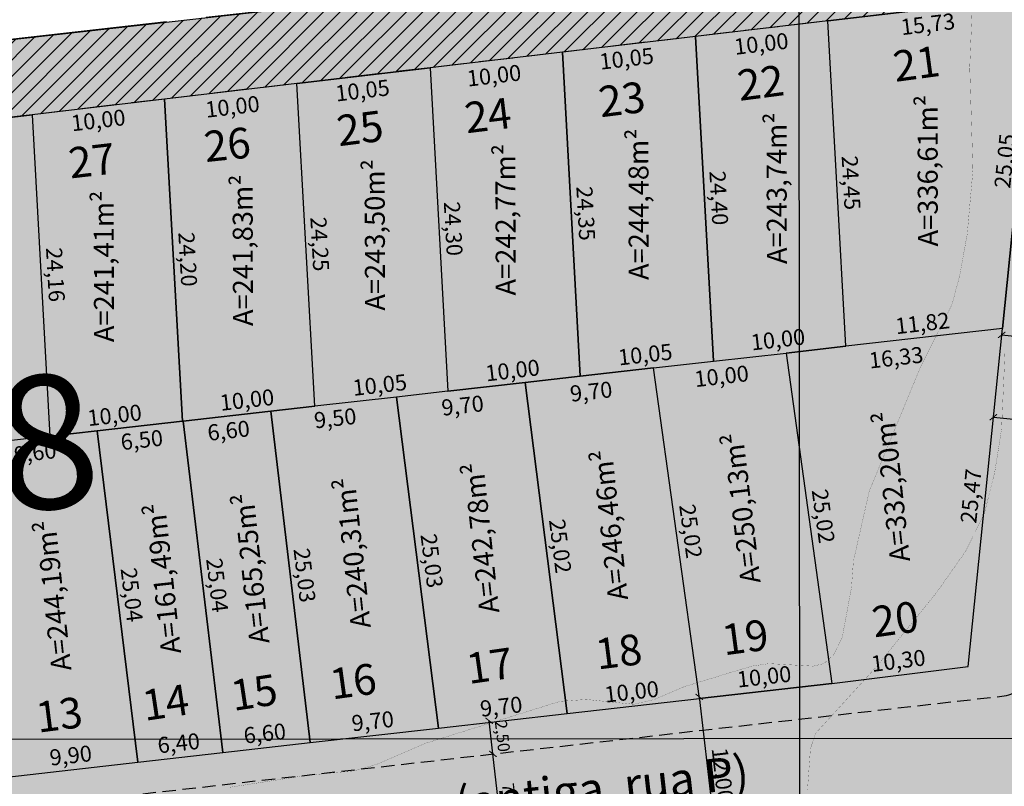
# Model space of a CAD drawing. Units: millimetres. Extents: x 187936 to 191541, y 1679407 to 1682605.
# Drawn here: x 190109 to 190183, y 1680839 to 1680896 of the extents above; entities that cross this region are included whole.
import ezdxf
from ezdxf.enums import TextEntityAlignment as Align

# ---------------------------------------------------------------- set-up
doc = ezdxf.new("R2010")
doc.units = ezdxf.units.MM
doc.header["$MEASUREMENT"] = 0
doc.linetypes.add('ACAD_ISO02W100', pattern=[15, 12, -3])
doc.linetypes.add('DASHED', pattern=[0.75, 0.5, -0.25])
for name, color, linetype in [('coordenadas', 2, 'Continuous'), ('U-coordenadas', 21, 'Continuous'), ('U-cotas ruas', 40, 'Continuous'), ('U-hachura', 254, 'Continuous'), ('U-hachura_matrícula', 254, 'Continuous'), ('U-lotes', 1, 'Continuous'), ('U-lotes cotas', 40, 'Continuous'), ('U-lotes número', 21, 'Continuous'), ('U-lotes área', 3, 'Continuous'), ('U-matrícula', 84, 'Continuous'), ('U-quadra texto', 254, 'Continuous'), ('U-quadras', 1, 'Continuous'), ('U-textos ruas', 7, 'Continuous'), ('U-traçado viário', 2, 'DASHED'), ('U_altimetria', 252, 'Continuous'), ('V-CURVA_DE_NIVEL', 251, 'Continuous'), ('V-NOME_DOS_LOGRADOUROS', 253, 'Continuous')]:
    doc.layers.add(name, color=color, linetype=linetype)
doc.styles.add('Arial', font='arial.ttf')
doc.styles.get("Standard").update_dxf_attribs({"font": 'ariblk.ttf'})
doc.dimstyles.new('santa rosa lotes', dxfattribs={"dimtxt": 1.2, "dimasz": 1, "dimexe": 1.24, "dimexo": 0.625, "dimgap": 0.2, "dimtad": 1, "dimzin": 1, "dimtxsty": 'Arial', "dimblk": 'NONE', "dimcen": 0, "dimse1": 1, "dimse2": 1, "dimsd1": 1, "dimsd2": 1, "dimadec": 0, "dimazin": 0, "dimtfac": 1, "dimtmove": 0, "dimatfit": 3, "dimldrblk": 'NONE', "dimfxl": 1, "dimarcsym": 0})
doc.dimstyles.new('santa rosa ruas', dxfattribs={"dimtxt": 1.2, "dimasz": 0.5, "dimexe": 1.24, "dimexo": 0.625, "dimgap": 0.2, "dimtad": 1, "dimzin": 1, "dimtxsty": 'Arial', "dimblk": 'ARCHTICK', "dimcen": 0, "dimse1": 1, "dimse2": 1, "dimadec": 0, "dimazin": 0, "dimtfac": 1, "dimtmove": 0, "dimatfit": 3, "dimldrblk": 'NONE', "dimfxl": 1, "dimarcsym": 0})

# ---------------------------------------------------------------- blocks, each defined once
blk = doc.blocks.new('*D2627')
at = {"layer": 'U-lotes cotas', "color": 0, "ltscale": 2, "transparency": 16777216, "insert": (190112.935, 1680840.908), "char_height": 1.2, "attachment_point": 5, "rotation": 6.48354, "style": 'Arial'}
blk.add_mtext('9,90', dxfattribs=at)
blk = doc.blocks.new('_None')
blk = doc.blocks.new('*D2628')
at = {"layer": 'U-lotes cotas', "color": 0, "ltscale": 2, "transparency": 16777216, "insert": (190121.033, 1680841.829), "char_height": 1.2, "attachment_point": 5, "rotation": 6.48354, "style": 'Arial'}
blk.add_mtext('6,40', dxfattribs=at)
blk = doc.blocks.new('*D2629')
at = {"layer": 'U-lotes cotas', "color": 0, "ltscale": 2, "transparency": 16777216, "insert": (190127.491, 1680842.563), "char_height": 1.2, "attachment_point": 5, "rotation": 6.48354, "style": 'Arial'}
blk.add_mtext('6,60', dxfattribs=at)
blk = doc.blocks.new('*D2630')
at = {"layer": 'U-lotes cotas', "color": 0, "ltscale": 2, "transparency": 16777216, "insert": (190135.589, 1680843.483), "char_height": 1.2, "attachment_point": 5, "rotation": 6.48354, "style": 'Arial'}
blk.add_mtext('9,70', dxfattribs=at)
blk = doc.blocks.new('*D2631')
at = {"layer": 'U-lotes cotas', "color": 0, "ltscale": 2, "transparency": 16777216, "insert": (190145.227, 1680844.578), "char_height": 1.2, "attachment_point": 5, "rotation": 6.48354, "style": 'Arial'}
blk.add_mtext('9,70', dxfattribs=at)
blk = doc.blocks.new('*D2632')
at = {"layer": 'U-lotes cotas', "color": 0, "ltscale": 2, "transparency": 16777216, "insert": (190155.014, 1680845.69), "char_height": 1.2, "attachment_point": 5, "rotation": 6.48354, "style": 'Arial'}
blk.add_mtext('10,00', dxfattribs=at)
blk = doc.blocks.new('*D2633')
at = {"layer": 'U-lotes cotas', "color": 0, "ltscale": 2, "transparency": 16777216, "insert": (190164.95, 1680846.82), "char_height": 1.2, "attachment_point": 5, "rotation": 6.48414, "style": 'Arial'}
blk.add_mtext('10,00', dxfattribs=at)
blk = doc.blocks.new('*D2634')
at = {"layer": 'U-lotes cotas', "color": 0, "ltscale": 2, "transparency": 16777216, "insert": (190175.021, 1680848.018), "char_height": 1.2, "attachment_point": 5, "rotation": 7.08012, "style": 'Arial'}
blk.add_mtext('10,30', dxfattribs=at)
blk = doc.blocks.new('*D2671')
at = {"layer": 'U-lotes cotas', "color": 0, "ltscale": 2, "transparency": 16777216, "insert": (190117.344, 1680853.092), "char_height": 1.2, "attachment_point": 5, "rotation": 277.00919, "style": 'Arial'}
blk.add_mtext('25,04', dxfattribs=at)
blk = doc.blocks.new('*D2672')
at = {"layer": 'U-lotes cotas', "color": 0, "ltscale": 2, "transparency": 16777216, "insert": (190110.272, 1680863.635), "char_height": 1.2, "attachment_point": 5, "rotation": 6.48309, "style": 'Arial'}
blk.add_mtext('9,60', dxfattribs=at)
blk = doc.blocks.new('*D2673')
at = {"layer": 'U-lotes cotas', "color": 0, "ltscale": 2, "transparency": 16777216, "insert": (190123.753, 1680853.815), "char_height": 1.2, "attachment_point": 5, "rotation": 276.78357, "style": 'Arial'}
blk.add_mtext('25,04', dxfattribs=at)
blk = doc.blocks.new('*D2674')
at = {"layer": 'U-lotes cotas', "color": 0, "ltscale": 2, "transparency": 16777216, "insert": (190118.266, 1680864.576), "char_height": 1.2, "attachment_point": 5, "rotation": 6.4694, "style": 'Arial'}
blk.add_mtext('6,50', dxfattribs=at)
blk = doc.blocks.new('*D2685')
at = {"layer": 'U-lotes cotas', "color": 0, "ltscale": 2, "transparency": 16777216, "insert": (190106.259, 1680865.306), "char_height": 1.2, "attachment_point": 5, "rotation": 6.4608, "style": 'Arial'}
blk.add_mtext('10,05', dxfattribs=at)
blk = doc.blocks.new('*D2686')
at = {"layer": 'U-lotes cotas', "color": 0, "ltscale": 2, "transparency": 16777216, "insert": (190124.778, 1680865.276), "char_height": 1.2, "attachment_point": 5, "rotation": 6.45794, "style": 'Arial'}
blk.add_mtext('6,60', dxfattribs=at)
blk = doc.blocks.new('*D2687')
at = {"layer": 'U-lotes cotas', "color": 0, "ltscale": 2, "transparency": 16777216, "insert": (190132.775, 1680866.207), "char_height": 1.2, "attachment_point": 5, "rotation": 6.46592, "style": 'Arial'}
blk.add_mtext('9,50', dxfattribs=at)
blk = doc.blocks.new('*D2688')
at = {"layer": 'U-lotes cotas', "color": 0, "ltscale": 2, "transparency": 16777216, "insert": (190142.331, 1680867.158), "char_height": 1.2, "attachment_point": 5, "rotation": 6.50339, "style": 'Arial'}
blk.add_mtext('9,70', dxfattribs=at)
blk = doc.blocks.new('*D2689')
at = {"layer": 'U-lotes cotas', "color": 0, "ltscale": 2, "transparency": 16777216, "insert": (190151.975, 1680868.207), "char_height": 1.2, "attachment_point": 5, "rotation": 6.42208, "style": 'Arial'}
blk.add_mtext('9,70', dxfattribs=at)
blk = doc.blocks.new('*D2690')
at = {"layer": 'U-lotes cotas', "color": 0, "ltscale": 2, "transparency": 16777216, "insert": (190161.76, 1680869.359), "char_height": 1.2, "attachment_point": 5, "rotation": 6.50509, "style": 'Arial'}
blk.add_mtext('10,00', dxfattribs=at)
blk = doc.blocks.new('*D2691')
at = {"layer": 'U-lotes cotas', "color": 0, "ltscale": 2, "transparency": 16777216, "insert": (190174.852, 1680870.756), "char_height": 1.2, "attachment_point": 5, "rotation": 6.51394, "style": 'Arial'}
blk.add_mtext('16,33', dxfattribs=at)
blk = doc.blocks.new('*D2692')
at = {"layer": 'U-lotes cotas', "color": 0, "ltscale": 2, "transparency": 16777216, "insert": (190130.311, 1680854.558), "char_height": 1.2, "attachment_point": 5, "rotation": 276.78175, "style": 'Arial'}
blk.add_mtext('25,03', dxfattribs=at)
blk = doc.blocks.new('*D2693')
at = {"layer": 'U-lotes cotas', "color": 0, "ltscale": 2, "transparency": 16777216, "insert": (190139.85, 1680855.647), "char_height": 1.2, "attachment_point": 5, "rotation": 277.23807, "style": 'Arial'}
blk.add_mtext('25,03', dxfattribs=at)
blk = doc.blocks.new('*D2694')
at = {"layer": 'U-lotes cotas', "color": 0, "ltscale": 2, "transparency": 16777216, "insert": (190149.489, 1680856.739), "char_height": 1.2, "attachment_point": 5, "rotation": 277.2315, "style": 'Arial'}
blk.add_mtext('25,02', dxfattribs=at)
blk = doc.blocks.new('*D2695')
at = {"layer": 'U-lotes cotas', "color": 0, "ltscale": 2, "transparency": 16777216, "insert": (190159.276, 1680857.86), "char_height": 1.2, "attachment_point": 5, "rotation": 277.91533, "style": 'Arial'}
blk.add_mtext('25,02', dxfattribs=at)
blk = doc.blocks.new('*D2696')
at = {"layer": 'U-lotes cotas', "color": 0, "ltscale": 2, "transparency": 16777216, "insert": (190169.221, 1680858.987), "char_height": 1.2, "attachment_point": 5, "rotation": 277.91727, "style": 'Arial'}
blk.add_mtext('25,02', dxfattribs=at)
blk = doc.blocks.new('*D2697')
at = {"layer": 'U-lotes cotas', "color": 0, "ltscale": 2, "transparency": 16777216, "insert": (190180.61, 1680860.504), "char_height": 1.2, "attachment_point": 5, "rotation": 84.23248, "style": 'Arial'}
blk.add_mtext('25,47', dxfattribs=at)
blk = doc.blocks.new('*D2698')
at = {"layer": 'U-lotes cotas', "color": 0, "ltscale": 2, "transparency": 16777216, "insert": (190116.221, 1680866.43), "char_height": 1.2, "attachment_point": 5, "rotation": 6.42018, "style": 'Arial'}
blk.add_mtext('10,00', dxfattribs=at)
blk = doc.blocks.new('*D2699')
at = {"layer": 'U-lotes cotas', "color": 0, "ltscale": 2, "transparency": 16777216, "insert": (190126.156, 1680867.579), "char_height": 1.2, "attachment_point": 5, "rotation": 6.45673, "style": 'Arial'}
blk.add_mtext('10,00', dxfattribs=at)
blk = doc.blocks.new('*D2700')
at = {"layer": 'U-lotes cotas', "color": 0, "ltscale": 2, "transparency": 16777216, "insert": (190136.116, 1680868.7), "char_height": 1.2, "attachment_point": 5, "rotation": 6.44555, "style": 'Arial'}
blk.add_mtext('10,05', dxfattribs=at)
blk = doc.blocks.new('*D2701')
at = {"layer": 'U-lotes cotas', "color": 0, "ltscale": 2, "transparency": 16777216, "insert": (190146.076, 1680869.794), "char_height": 1.2, "attachment_point": 5, "rotation": 6.68903, "style": 'Arial'}
blk.add_mtext('10,00', dxfattribs=at)
blk = doc.blocks.new('*D2702')
at = {"layer": 'U-lotes cotas', "color": 0, "ltscale": 2, "transparency": 16777216, "insert": (190156.032, 1680870.982), "char_height": 1.2, "attachment_point": 5, "rotation": 6.45992, "style": 'Arial'}
blk.add_mtext('10,05', dxfattribs=at)
blk = doc.blocks.new('*D2703')
at = {"layer": 'U-lotes cotas', "color": 0, "ltscale": 2, "transparency": 16777216, "insert": (190165.99, 1680872.109), "char_height": 1.2, "attachment_point": 5, "rotation": 6.45983, "style": 'Arial'}
blk.add_mtext('10,00', dxfattribs=at)
blk = doc.blocks.new('*D2704')
at = {"layer": 'U-lotes cotas', "color": 0, "ltscale": 2, "transparency": 16777216, "insert": (190176.831, 1680873.33), "char_height": 1.2, "attachment_point": 5, "rotation": 6.50724, "style": 'Arial'}
blk.add_mtext('11,82', dxfattribs=at)
blk = doc.blocks.new('*D2712')
at = {"layer": 'U-lotes cotas', "color": 0, "ltscale": 2, "transparency": 16777216, "insert": (190104.953, 1680887.286), "char_height": 1.2, "attachment_point": 5, "rotation": 6.72666, "style": 'Arial'}
blk.add_mtext('10,05', dxfattribs=at)
blk = doc.blocks.new('*D2713')
at = {"layer": 'U-lotes cotas', "color": 0, "ltscale": 2, "transparency": 16777216, "insert": (190115.003, 1680888.555), "char_height": 1.2, "attachment_point": 5, "rotation": 6.72666, "style": 'Arial'}
blk.add_mtext('10,00', dxfattribs=at)
blk = doc.blocks.new('*D2714')
at = {"layer": 'U-lotes cotas', "color": 0, "ltscale": 2, "transparency": 16777216, "insert": (190125.067, 1680889.572), "char_height": 1.2, "attachment_point": 5, "rotation": 6.72666, "style": 'Arial'}
blk.add_mtext('10,00', dxfattribs=at)
blk = doc.blocks.new('*D2715')
at = {"layer": 'U-lotes cotas', "color": 0, "ltscale": 2, "transparency": 16777216, "insert": (190134.822, 1680890.79), "char_height": 1.2, "attachment_point": 5, "rotation": 6.72666, "style": 'Arial'}
blk.add_mtext('10,05', dxfattribs=at)
blk = doc.blocks.new('*D2716')
at = {"layer": 'U-lotes cotas', "color": 0, "ltscale": 2, "transparency": 16777216, "insert": (190144.689, 1680891.909), "char_height": 1.2, "attachment_point": 5, "rotation": 6.72666, "style": 'Arial'}
blk.add_mtext('10,00', dxfattribs=at)
blk = doc.blocks.new('*D2717')
at = {"layer": 'U-lotes cotas', "color": 0, "ltscale": 2, "transparency": 16777216, "insert": (190154.637, 1680893.177), "char_height": 1.2, "attachment_point": 5, "rotation": 6.72666, "style": 'Arial'}
blk.add_mtext('10,05', dxfattribs=at)
blk = doc.blocks.new('*D2718')
at = {"layer": 'U-lotes cotas', "color": 0, "ltscale": 2, "transparency": 16777216, "insert": (190164.738, 1680894.293), "char_height": 1.2, "attachment_point": 5, "rotation": 6.72666, "style": 'Arial'}
blk.add_mtext('10,00', dxfattribs=at)
blk = doc.blocks.new('*D2719')
at = {"layer": 'U-lotes cotas', "color": 0, "ltscale": 2, "transparency": 16777216, "insert": (190177.238, 1680895.768), "char_height": 1.2, "attachment_point": 5, "rotation": 6.72666, "style": 'Arial'}
blk.add_mtext('15,73', dxfattribs=at)
blk = doc.blocks.new('*D2720')
at = {"layer": 'U-lotes cotas', "color": 0, "ltscale": 2, "transparency": 16777216, "insert": (190183.153, 1680885.639), "char_height": 1.2, "attachment_point": 5, "rotation": 84.21055, "style": 'Arial'}
blk.add_mtext('25,05', dxfattribs=at)
blk = doc.blocks.new('*D2723')
at = {"layer": 'U-lotes cotas', "color": 0, "ltscale": 2, "transparency": 16777216, "insert": (190111.618, 1680877.117), "char_height": 1.2, "attachment_point": 5, "rotation": 273.14138, "style": 'Arial'}
blk.add_mtext('24,16', dxfattribs=at)
blk = doc.blocks.new('*D2724')
at = {"layer": 'U-lotes cotas', "color": 0, "ltscale": 2, "transparency": 16777216, "insert": (190121.544, 1680878.265), "char_height": 1.2, "attachment_point": 5, "rotation": 273.159, "style": 'Arial'}
blk.add_mtext('24,20', dxfattribs=at)
blk = doc.blocks.new('*D2725')
at = {"layer": 'U-lotes cotas', "color": 0, "ltscale": 2, "transparency": 16777216, "insert": (190131.447, 1680879.41), "char_height": 1.2, "attachment_point": 5, "rotation": 273.16566, "style": 'Arial'}
blk.add_mtext('24,25', dxfattribs=at)
blk = doc.blocks.new('*D2726')
at = {"layer": 'U-lotes cotas', "color": 0, "ltscale": 2, "transparency": 16777216, "insert": (190141.459, 1680880.565), "char_height": 1.2, "attachment_point": 5, "rotation": 273.16488, "style": 'Arial'}
blk.add_mtext('24,30', dxfattribs=at)
blk = doc.blocks.new('*D2727')
at = {"layer": 'U-lotes cotas', "color": 0, "ltscale": 2, "transparency": 16777216, "insert": (190151.401, 1680881.712), "char_height": 1.2, "attachment_point": 5, "rotation": 273.16533, "style": 'Arial'}
blk.add_mtext('24,35', dxfattribs=at)
blk = doc.blocks.new('*D2728')
at = {"layer": 'U-lotes cotas', "color": 0, "ltscale": 2, "transparency": 16777216, "insert": (190161.383, 1680882.865), "char_height": 1.2, "attachment_point": 5, "rotation": 273.16585, "style": 'Arial'}
blk.add_mtext('24,40', dxfattribs=at)
blk = doc.blocks.new('*D2729')
at = {"layer": 'U-lotes cotas', "color": 0, "ltscale": 2, "transparency": 16777216, "insert": (190171.305, 1680884.012), "char_height": 1.2, "attachment_point": 5, "rotation": 273.16475, "style": 'Arial'}
blk.add_mtext('24,45', dxfattribs=at)
blk = doc.blocks.new('_ARCHTICK')
at = {"color": 0, "linetype": 'ByBlock', "const_width": 0.15}
blk.add_lwpolyline([(-0.5, -0.5), (0.5, 0.5)], dxfattribs=at)
blk = doc.blocks.new('*D4141')
at = {"layer": 'U-cotas ruas', "color": 0, "lineweight": -2, "ltscale": 2, "transparency": 16777216}
blk.add_line((190182.135, 1680866.436), (190200.044, 1680864.606), dxfattribs=at)
at = {"layer": 'U-cotas ruas', "color": 0, "lineweight": -2, "ltscale": 2, "transparency": 16777216, "xscale": 0.5, "yscale": 0.5, "zscale": 0.5}
for p, rotation in [((190182.135, 1680866.436), 174.1653225304894), ((190200.044, 1680864.606), 354.1653225304894)]:
    blk.add_blockref('_ARCHTICK', p, dxfattribs=dict(at, rotation=rotation))
at = {"layer": 'U-cotas ruas', "color": 0, "ltscale": 2, "transparency": 16777216, "insert": (190191.183, 1680866.437), "char_height": 1.2, "attachment_point": 5, "rotation": 354.16532, "style": 'Arial'}
blk.add_mtext('18,00', dxfattribs=at)
blk = doc.blocks.new('*D4165')
at = {"layer": 'U-cotas ruas', "color": 0, "lineweight": -2, "ltscale": 2, "transparency": 16777216}
blk.add_line((190182.758, 1680872.608), (190187.235, 1680872.155), dxfattribs=at)
at = {"layer": 'U-cotas ruas', "color": 0, "lineweight": -2, "ltscale": 2, "transparency": 16777216, "xscale": 0.5, "yscale": 0.5, "zscale": 0.5}
for p, rotation in [((190182.758, 1680872.608), 174.2105491116457), ((190187.235, 1680872.155), 354.2105491116457)]:
    blk.add_blockref('_ARCHTICK', p, dxfattribs=dict(at, rotation=rotation))
at = {"layer": 'U-cotas ruas', "color": 0, "ltscale": 2, "transparency": 16777216, "insert": (190185.071, 1680873.119), "char_height": 0.9, "attachment_point": 5, "rotation": 354.21055, "style": 'Arial'}
blk.add_mtext('4,50', dxfattribs=at)
blk = doc.blocks.new('*D4256')
at = {"layer": 'U-cotas ruas', "color": 0, "lineweight": -2, "ltscale": 2, "transparency": 16777216}
blk.add_line((190145.386, 1680834.22), (190144.594, 1680841.175), dxfattribs=at)
at = {"layer": 'U-cotas ruas', "color": 0, "lineweight": -2, "ltscale": 2, "transparency": 16777216, "xscale": 0.5, "yscale": 0.5, "zscale": 0.5}
for p, rotation in [((190144.594, 1680841.175), 96.49311343643909), ((190145.386, 1680834.22), 276.4931134364391)]:
    blk.add_blockref('_ARCHTICK', p, dxfattribs=dict(at, rotation=rotation))
at = {"layer": 'U-cotas ruas', "color": 0, "ltscale": 2, "transparency": 16777216, "insert": (190145.726, 1680837.781), "char_height": 0.9, "attachment_point": 5, "rotation": 276.49311, "style": 'Arial'}
blk.add_mtext('7,00', dxfattribs=at)
blk = doc.blocks.new('*D4257')
at = {"layer": 'U-cotas ruas', "color": 0, "lineweight": -2, "ltscale": 2, "transparency": 16777216}
blk.add_line((190144.594, 1680841.175), (190144.311, 1680843.659), dxfattribs=at)
at = {"layer": 'U-cotas ruas', "color": 0, "lineweight": -2, "ltscale": 2, "transparency": 16777216, "xscale": 0.5, "yscale": 0.5, "zscale": 0.5}
for p, rotation in [((190144.311, 1680843.659), 96.49311343643909), ((190144.594, 1680841.175), 276.4931134364391)]:
    blk.add_blockref('_ARCHTICK', p, dxfattribs=dict(at, rotation=rotation))
at = {"layer": 'U-cotas ruas', "color": 0, "ltscale": 2, "transparency": 16777216, "insert": (190145.189, 1680842.501), "char_height": 0.9, "attachment_point": 5, "rotation": 276.49311, "style": 'Arial'}
blk.add_mtext('2,50', dxfattribs=at)
blk = doc.blocks.new('*D4258')
at = {"layer": 'U-cotas ruas', "color": 0, "lineweight": -2, "ltscale": 2, "transparency": 16777216}
blk.add_line((190160.071, 1680845.453), (190161.429, 1680833.528), dxfattribs=at)
at = {"layer": 'U-cotas ruas', "color": 0, "lineweight": -2, "ltscale": 2, "transparency": 16777216, "xscale": 0.5, "yscale": 0.5, "zscale": 0.5}
for p, rotation in [((190160.071, 1680845.453), 96.50087560111622), ((190161.429, 1680833.528), 276.5008756011162)]:
    blk.add_blockref('_ARCHTICK', p, dxfattribs=dict(at, rotation=rotation))
at = {"layer": 'U-cotas ruas', "color": 0, "ltscale": 2, "transparency": 16777216, "insert": (190161.665, 1680839.595), "char_height": 1.2, "attachment_point": 5, "rotation": 276.50088, "style": 'Arial'}
blk.add_mtext('12,00', dxfattribs=at)
blk = doc.blocks.new('matrícula_santarosa_set07')
at = {"layer": 'U-matrícula', "color": 5, "linetype": 'ACAD_ISO02W100', "lineweight": 30}
blk.add_lwpolyline([(190500.583, 1680922.131), (190179.723, 1680902.791), (190030.11, 1680885.951), (190031.731, 1680855.996), (190033.082, 1680831.038), (190034.639, 1680819.114), (190038.979, 1680793.986), (190042.119, 1680773.731)], dxfattribs=at)
blk = doc.blocks.new('altimetria')
at = {"layer": 'V-CURVA_DE_NIVEL', "const_width": 0.01}
for points in [[(190124.76, 1680838.66), (190130.66, 1680839.57), (190134.14, 1680839.9), (190135.89, 1680840.4), (190139.52, 1680841.97), (190149.62, 1680845.12), (190151.6, 1680845.26), (190155.14, 1680844.9), (190156.7, 1680845.26), (190158.99, 1680846.24), (190164, 1680847.76), (190165.31, 1680847.95), (190168.62, 1680847.76), (190169.42, 1680847.95), (190170.17, 1680848.64), (190170.8, 1680849.94), (190171.49, 1680853.67), (190171.63, 1680855.62), (190172.82, 1680860.88), (190176.62, 1680870.09), (190179.03, 1680874.9), (190179.61, 1680877.07), (190180.17, 1680880.16), (190180.6, 1680884.97), (190180.36, 1680892.68), (190180.71, 1680901.1)], [(190183.01, 1680871.49), (190182.75, 1680865.56), (190182.23, 1680862.28), (190181.46, 1680859.22), (190180.05, 1680856.38), (190177.91, 1680853.33), (190173.38, 1680847.74), (190168.79, 1680842.71), (190168.41, 1680841.59), (190168.19, 1680838.5)]]:
    blk.add_lwpolyline(points, dxfattribs=at)

msp = doc.modelspace()

# ---------------------------------------------------------------- hatches: boundary and pattern name
at = {"layer": 'U-hachura'}
h = msp.add_hatch(dxfattribs=at)
h.set_pattern_fill('ANSI31', color=256, scale=7, style=0)
h.set_pattern_definition([(45, (0, 0), (-0.61871843354, 0.61871843354), [])])
edge = h.paths.add_edge_path()
edge.add_line((190030.457, 1680879.542), (190030.11, 1680885.951))
edge.add_line((190030.11, 1680885.951), (190104.916, 1680894.371))
edge.add_line((190104.916, 1680894.371), (190179.723, 1680902.791))
edge.add_line((190179.723, 1680902.791), (190340.153, 1680912.461))
edge.add_line((190340.153, 1680912.461), (190500.583, 1680922.131))
edge.add_line((190500.583, 1680922.131), (190503.084, 1680859.893))
edge.add_line((190503.084, 1680859.893), (190502.529, 1680867.161))
edge.add_line((190502.529, 1680867.161), (190500.626, 1680892.089))
edge.add_line((190500.626, 1680892.089), (190498.588, 1680918.79))
edge.add_line((190498.588, 1680918.79), (190488.605, 1680918.154))
edge.add_line((190488.605, 1680918.154), (190478.635, 1680917.524))
edge.add_line((190478.635, 1680917.524), (190468.659, 1680916.895))
edge.add_line((190468.659, 1680916.895), (190458.679, 1680916.264))
edge.add_line((190458.679, 1680916.264), (190448.699, 1680915.634))
edge.add_line((190448.699, 1680915.634), (190438.722, 1680915.004))
edge.add_line((190438.722, 1680915.004), (190428.743, 1680914.373))
edge.add_line((190428.743, 1680914.373), (190418.762, 1680913.744))
edge.add_line((190418.762, 1680913.744), (190408.773, 1680913.12))
edge.add_line((190408.773, 1680913.12), (190398.793, 1680912.49))
edge.add_line((190398.793, 1680912.49), (190388.814, 1680911.853))
edge.add_line((190388.814, 1680911.853), (190378.835, 1680911.223))
edge.add_line((190378.835, 1680911.223), (190368.853, 1680910.599))
edge.add_line((190368.853, 1680910.599), (190358.876, 1680909.963))
edge.add_line((190358.876, 1680909.963), (190348.896, 1680909.333))
edge.add_line((190348.896, 1680909.333), (190338.912, 1680908.703))
edge.add_line((190338.912, 1680908.703), (190328.932, 1680908.073))
edge.add_line((190328.932, 1680908.073), (190318.952, 1680907.443))
edge.add_line((190318.952, 1680907.443), (190313.263, 1680907.083))
edge.add_line((190313.263, 1680907.083), (190303.282, 1680906.453))
edge.add_line((190303.282, 1680906.453), (190293.301, 1680905.823))
edge.add_line((190293.301, 1680905.823), (190283.32, 1680905.193))
edge.add_line((190283.32, 1680905.193), (190273.338, 1680904.563))
edge.add_line((190273.338, 1680904.563), (190263.358, 1680903.933))
edge.add_line((190263.358, 1680903.933), (190253.378, 1680903.302))
edge.add_line((190253.378, 1680903.302), (190243.397, 1680902.679))
edge.add_line((190243.397, 1680902.679), (190233.417, 1680902.042))
edge.add_line((190233.417, 1680902.042), (190223.435, 1680901.418))
edge.add_line((190223.435, 1680901.418), (190213.454, 1680900.782))
edge.add_line((190213.454, 1680900.782), (190203.663, 1680900.17))
edge.add_line((190203.663, 1680900.17), (190189.911, 1680898.548))
edge.add_line((190189.911, 1680898.548), (190185.333, 1680898.008))
edge.add_line((190185.333, 1680898.008), (190169.711, 1680896.166))
edge.add_line((190169.711, 1680896.166), (190159.78, 1680894.994))
edge.add_line((190159.78, 1680894.994), (190149.799, 1680893.817))
edge.add_line((190149.799, 1680893.817), (190139.869, 1680892.646))
edge.add_line((190139.869, 1680892.646), (190129.888, 1680891.469))
edge.add_line((190129.888, 1680891.469), (190119.958, 1680890.297))
edge.add_line((190119.958, 1680890.297), (190110.027, 1680889.126))
edge.add_line((190110.027, 1680889.126), (190100.046, 1680887.949))
edge.add_line((190100.046, 1680887.949), (190090.115, 1680886.778))
edge.add_line((190090.115, 1680886.778), (190080.135, 1680885.601))
edge.add_line((190080.135, 1680885.601), (190070.204, 1680884.429))
edge.add_line((190070.204, 1680884.429), (190060.273, 1680883.258))
edge.add_line((190060.273, 1680883.258), (190050.292, 1680882.081))
edge.add_line((190050.292, 1680882.081), (190040.364, 1680880.881))
edge.add_line((190040.364, 1680880.881), (190030.457, 1680879.542))
edge.add_line((190030.457, 1680879.542), (190030.11, 1680885.951))
at = {"layer": 'U-hachura_matrícula'}
h = msp.add_hatch(color=256, dxfattribs=at)
edge = h.paths.add_edge_path()
edge.add_line((190238.701, 1680032.708), (190562.157, 1680051.464))
edge.add_line((190562.157, 1680051.464), (190538.826, 1680127.986))
edge.add_line((190538.826, 1680127.986), (190537.18, 1680176.55))
edge.add_line((190537.18, 1680176.55), (190525.81, 1680385.058))
edge.add_line((190525.81, 1680385.058), (190504.98, 1680835.05))
edge.add_line((190504.98, 1680835.05), (190503.084, 1680859.893))
edge.add_line((190503.084, 1680859.893), (190500.583, 1680922.131))
edge.add_line((190500.583, 1680922.131), (190179.723, 1680902.791))
edge.add_line((190179.723, 1680902.791), (190030.11, 1680885.951))
edge.add_line((190030.11, 1680885.951), (190031.731, 1680855.996))
edge.add_line((190031.731, 1680855.996), (190033.082, 1680831.038))
edge.add_line((190033.082, 1680831.038), (190034.639, 1680819.114))
edge.add_line((190034.639, 1680819.114), (190038.979, 1680793.986))
edge.add_line((190038.979, 1680793.986), (190042.119, 1680773.731))
edge.add_line((190042.119, 1680773.731), (190048.945, 1680761.735))
edge.add_line((190048.945, 1680761.735), (190057.167, 1680751.327))
edge.add_line((190057.167, 1680751.327), (190059.043, 1680741.005))
edge.add_line((190059.043, 1680741.005), (190060.517, 1680728.643))
edge.add_line((190060.517, 1680728.643), (190061.133, 1680722.071))
edge.add_line((190061.133, 1680722.071), (190065.02, 1680713.681))
edge.add_line((190065.02, 1680713.681), (190065.832, 1680706.225))
edge.add_line((190065.832, 1680706.225), (190069.083, 1680694.883))
edge.add_line((190069.083, 1680694.883), (190070.445, 1680691.017))
edge.add_line((190070.445, 1680691.017), (190072.829, 1680684.066))
edge.add_line((190072.829, 1680684.066), (190077.067, 1680675.45))
edge.add_line((190077.067, 1680675.45), (190079.134, 1680667.411))
edge.add_line((190079.134, 1680667.411), (190081.262, 1680658.666))
edge.add_line((190081.262, 1680658.666), (190086.975, 1680642.609))
edge.add_line((190086.975, 1680642.609), (190093.559, 1680622.604))
edge.add_line((190093.559, 1680622.604), (190104.007, 1680590.354))
edge.add_line((190104.007, 1680590.354), (190105.663, 1680577.662))
edge.add_line((190105.663, 1680577.662), (190107.908, 1680567.814))
edge.add_line((190107.908, 1680567.814), (190113.13, 1680554.672))
edge.add_line((190113.13, 1680554.672), (190113.561, 1680546.175))
edge.add_line((190113.561, 1680546.175), (190115.856, 1680537.371))
edge.add_line((190115.856, 1680537.371), (190117.475, 1680525.428))
edge.add_line((190117.475, 1680525.428), (190121.464, 1680517.06))
edge.add_line((190121.464, 1680517.06), (190123.804, 1680506.414))
edge.add_line((190123.804, 1680506.414), (190124.727, 1680495.603))
edge.add_line((190124.727, 1680495.603), (190127.971, 1680487.53))
edge.add_line((190127.971, 1680487.53), (190130.422, 1680479.915))
edge.add_line((190130.422, 1680479.915), (190132.557, 1680473.091))
edge.add_line((190132.557, 1680473.091), (190133.729, 1680465.076))
edge.add_line((190133.729, 1680465.076), (190138.245, 1680455.046))
edge.add_line((190138.245, 1680455.046), (190140.728, 1680445.565))
edge.add_line((190140.728, 1680445.565), (190142.397, 1680437.741))
edge.add_line((190142.397, 1680437.741), (190143.287, 1680429.992))
edge.add_line((190143.287, 1680429.992), (190144.578, 1680422.453))
edge.add_line((190144.578, 1680422.453), (190148.166, 1680415.303))
edge.add_line((190148.166, 1680415.303), (190151.443, 1680408.836))
edge.add_line((190151.443, 1680408.836), (190155.351, 1680395.548))
edge.add_line((190155.351, 1680395.548), (190157.595, 1680387.558))
edge.add_line((190157.595, 1680387.558), (190158.803, 1680377.933))
edge.add_line((190158.803, 1680377.933), (190161.354, 1680370.721))
edge.add_line((190161.354, 1680370.721), (190160.082, 1680364.448))
edge.add_line((190160.082, 1680364.448), (190156.651, 1680353.158))
edge.add_line((190156.651, 1680353.158), (190151.495, 1680342.544))
edge.add_line((190151.495, 1680342.544), (190147.855, 1680330.069))
edge.add_line((190147.855, 1680330.069), (190155.836, 1680319.861))
edge.add_line((190155.836, 1680319.861), (190163.08, 1680294.915))
edge.add_line((190163.08, 1680294.915), (190169.835, 1680271.654))
edge.add_line((190169.835, 1680271.654), (190171.376, 1680259.673))
edge.add_line((190171.376, 1680259.673), (190177.676, 1680235.448))
edge.add_line((190177.676, 1680235.448), (190180.671, 1680220.468))
edge.add_line((190180.671, 1680220.468), (190131.573, 1680230.523))
edge.add_line((190131.573, 1680230.523), (190119.917, 1680233.378))
edge.add_line((190119.917, 1680233.378), (190008.067, 1680260.106))
edge.add_line((190008.067, 1680260.106), (189996.375, 1680262.81))
edge.add_line((189996.375, 1680262.81), (189853.076, 1680296.032))
edge.add_line((189853.076, 1680296.032), (189841.808, 1680298.619))
edge.add_line((189841.808, 1680298.619), (189693.574, 1680333.238))
edge.add_line((189693.574, 1680333.238), (189687.167, 1680310.139))
edge.add_line((189687.167, 1680310.139), (189836.001, 1680275.329))
edge.add_line((189836.001, 1680275.329), (189847.696, 1680272.641))
edge.add_line((189847.696, 1680272.641), (189991.065, 1680239.405))
edge.add_line((189991.065, 1680239.405), (190024.149, 1680231.584))
edge.add_line((190024.149, 1680231.584), (190111.204, 1680210.79))
edge.add_line((190111.204, 1680210.79), (190127.365, 1680206.895))
edge.add_line((190127.365, 1680206.895), (190146.599, 1680203.11))
edge.add_line((190146.599, 1680203.11), (190174.231, 1680197.141))
edge.add_line((190174.231, 1680197.141), (190173.195, 1680142.151))
edge.add_line((190173.195, 1680142.151), (189821.333, 1680218.265))
edge.add_line((189821.333, 1680218.265), (189829.554, 1680264.541))
edge.add_line((189829.554, 1680264.541), (189793.381, 1680272.978))
edge.add_line((189793.381, 1680272.978), (189685.403, 1680298.143))
edge.add_arc((190291.081, 1680201.426), 613.351, 170.927413, 192.789938)
edge.add_line((189692.948, 1680065.644), (189860.558, 1680072.051))
edge.add_line((189860.558, 1680072.051), (190197.327, 1680089.172))
edge.add_line((190197.327, 1680089.172), (190238.701, 1680032.708))

# ---------------------------------------------------------------- linework, layer by layer
at = {"layer": 'coordenadas', "linetype": 'DASHED', "ltscale": 5}
msp.add_lwpolyline([(190185.333, 1680898.008), (190169.711, 1680896.166), (190159.78, 1680894.994), (190149.799, 1680893.817), (190139.869, 1680892.646), (190129.888, 1680891.469), (190119.958, 1680890.297), (190110.027, 1680889.126), (190100.046, 1680887.949), (190090.115, 1680886.778), (190080.135, 1680885.601), (190070.204, 1680884.429), (190060.263, 1680883.257), (190050.292, 1680882.081), (190040.364, 1680880.881)], dxfattribs=at)
at = {"layer": 'U-coordenadas', "color": 21, "ltscale": 2}
for p, q in [((190167.398, 1681042.348), (190168.506, 1679833.891)), ((189467.582, 1680841.721), (190767.581, 1680842.884))]:
    msp.add_line(p, q, dxfattribs=at)
at = {"layer": 'U-hachura'}
for points in [[(190030.457, 1680879.542), (190030.11, 1680885.951), (190104.916, 1680894.371), (190179.723, 1680902.791), (190340.153, 1680912.461)], [(190185.333, 1680898.008), (190169.711, 1680896.166), (190159.78, 1680894.994), (190149.799, 1680893.817), (190139.869, 1680892.646), (190129.888, 1680891.469), (190119.958, 1680890.297), (190110.027, 1680889.126), (190100.046, 1680887.949), (190090.115, 1680886.778), (190080.135, 1680885.601), (190070.204, 1680884.429), (190060.273, 1680883.258), (190050.292, 1680882.081), (190040.364, 1680880.881), (190030.457, 1680879.542), (190030.11, 1680885.951)]]:
    msp.add_lwpolyline(points, dxfattribs=at)
at = {"layer": 'U-lotes'}
for points in [[(190169.711, 1680896.166), (190185.333, 1680898.008), (190182.806, 1680873.084), (190171.06, 1680871.756)], [(190161.127, 1680870.633), (190166.576, 1680871.249), (190171.06, 1680871.756), (190169.711, 1680896.166), (190159.78, 1680894.994)], [(190159.78, 1680894.994), (190149.799, 1680893.817), (190151.144, 1680869.505), (190156.64, 1680870.126), (190161.127, 1680870.633)], [(190149.799, 1680893.817), (190139.869, 1680892.646), (190141.21, 1680868.382), (190147, 1680869.036), (190151.144, 1680869.505)], [(190139.869, 1680892.646), (190141.21, 1680868.382), (190137.359, 1680867.946), (190131.227, 1680867.253), (190129.888, 1680891.469)], [(190111.35, 1680865.006), (190114.901, 1680865.408), (190121.291, 1680866.13), (190121.291, 1680866.13), (190119.958, 1680890.297), (190110.027, 1680889.126)], [(190100.046, 1680887.949), (190110.027, 1680889.126), (190111.35, 1680865.006), (190105.361, 1680864.329), (190101.367, 1680863.878)], [(190182.806, 1680873.084), (190171.06, 1680871.756), (190166.576, 1680871.249), (190170.022, 1680846.469), (190180.246, 1680847.739)], [(190156.64, 1680870.126), (190151.144, 1680869.505), (190147, 1680869.036), (190150.15, 1680844.211), (190160.086, 1680845.34)], [(190147, 1680869.036), (190141.21, 1680868.382), (190137.359, 1680867.946), (190140.512, 1680843.115), (190150.15, 1680844.211)], [(190137.359, 1680867.946), (190131.227, 1680867.253), (190127.918, 1680866.879), (190130.874, 1680842.02), (190140.512, 1680843.115)], [(190127.918, 1680866.879), (190121.359, 1680866.138), (190121.359, 1680866.138), (190124.316, 1680841.275), (190130.874, 1680842.02)], [(190114.901, 1680865.408), (190111.35, 1680865.006), (190105.361, 1680864.329), (190108.121, 1680839.434), (190117.957, 1680840.552)]]:
    msp.add_lwpolyline(points, close=True, dxfattribs=at)
for points in [[(190121.291, 1680866.13), (190121.359, 1680866.138), (190127.918, 1680866.879), (190131.227, 1680867.253), (190129.888, 1680891.469), (190119.958, 1680890.297), (190121.291, 1680866.13)], [(190156.64, 1680870.126), (190161.127, 1680870.633), (190166.576, 1680871.249), (190170.022, 1680846.469), (190160.086, 1680845.34), (190156.64, 1680870.126)], [(190121.359, 1680866.138), (190121.291, 1680866.13), (190114.901, 1680865.408), (190117.957, 1680840.552), (190124.316, 1680841.275), (190121.359, 1680866.138)]]:
    msp.add_lwpolyline(points, dxfattribs=at)
at = {"layer": 'U-quadras', "ltscale": 2}
msp.add_lwpolyline([(190108.121, 1680839.434), (190117.957, 1680840.552), (190124.316, 1680841.275), (190130.874, 1680842.02), (190140.512, 1680843.115), (190150.15, 1680844.211), (190160.086, 1680845.34), (190170.022, 1680846.469), (190180.246, 1680847.739), (190182.806, 1680873.084), (190185.333, 1680898.008), (190169.711, 1680896.166), (190159.78, 1680894.994), (190149.799, 1680893.817), (190139.869, 1680892.646), (190129.888, 1680891.469), (190119.958, 1680890.297), (190110.027, 1680889.126), (190100.046, 1680887.949)], dxfattribs=at)
at = {"layer": 'U-traçado viário', "color": 2, "ltscale": 2}
msp.add_line((190033.366, 1680828.531), (190182.953, 1680845.53), dxfattribs=at)
at = {"layer": 'U-traçado viário', "ltscale": 2}
msp.add_arc((190182.727, 1680847.517), 2, 276.48354, 354.21055, dxfattribs=at)

# ---------------------------------------------------------------- block references
at = {"layer": 'U-matrícula'}
msp.add_blockref('matrícula_santarosa_set07', (0, 0), dxfattribs=at)
at = {"layer": 'U_altimetria'}
msp.add_blockref('altimetria', (0, 0), dxfattribs=at)

# ---------------------------------------------------------------- texts
at = {"layer": 'U-lotes número'}
for s, rotation, p in [('21', 7.68272, (190174.785, 1680891.582)), ('22', 7.39016, (190163.095, 1680890.156)), ('23', 7.12127, (190152.679, 1680888.926)), ('24', 6.89384, (190142.622, 1680887.727)), ('25', 7.17676, (190133.033, 1680886.753)), ('26', 5.93432, (190123.045, 1680885.565)), ('27', 6.54293, (190112.899, 1680884.336)), ('20', 7.93936, (190173.205, 1680849.909)), ('19', 7.54552, (190161.931, 1680848.564)), ('18', 7.21043, (190152.437, 1680847.499)), ('17', 8.12582, (190142.779, 1680846.412)), ('16', 7.84925, (190132.527, 1680845.253)), ('15', 8.6819, (190125.119, 1680844.393)), ('14', 8.48459, (190118.474, 1680843.649)), ('13', 7.28518, (190110.47, 1680842.764))]:
    msp.add_text(s, height=2.3, rotation=rotation, dxfattribs=at).set_placement(p)
at = {"layer": 'U-lotes área', "char_height": 1.5, "width": 7.78473, "attachment_point": 1, "style": 'Arial'}
for s, insert, rotation in [('{\\fArial|b1|i0|c0|p0;A=336,61m²}', (190176.47, 1680879.239), 90.143), ('{\\fArial|b1|i0|c0|p0;A=243,74m²}', (190165.141, 1680877.923), 90.143), ('{\\fArial|b1|i0|c0|p0;A=244,48m²}', (190154.78, 1680876.72), 90.143), ('{\\fArial|b1|i0|c0|p0;A=242,77m²}', (190144.8, 1680875.56), 90.143), ('{\\fArial|b1|i0|c0|p0;A=243,50m²}', (190134.995, 1680874.422), 90.143), ('{\\fArial|b1|i0|c0|p0;A=241,83m²}', (190125.089, 1680873.271), 90.143), ('{\\fArial|b1|i0|c0|p0;A=241,41m²}', (190114.667, 1680872.06), 90.143), ('{\\fArial|b1|i0|c0|p0;A=332,20m²}', (190174.396, 1680855.499), 96.15353), ('{\\fArial|b1|i0|c0|p0;A=250,13m²}', (190163.183, 1680853.876), 96.79632), ('{\\fArial|b1|i0|c0|p0;A=246,46m²}', (190153.24, 1680852.614), 96.15353), ('{\\fArial|b1|i0|c0|p0;A=242,78m²}', (190143.584, 1680851.647), 96.15353), ('{\\fArial|b1|i0|c0|p0;A=240,31m²}', (190133.944, 1680850.518), 96.15353), ('{\\fArial|b1|i0|c0|p0;A=165,25m²}', (190126.339, 1680849.357), 96.15353), ('{\\fArial|b1|i0|c0|p0;A=161,49m²}', (190119.711, 1680848.599), 96.15353), ('{\\fArial|b1|i0|c0|p0;A=244,19m²}', (190111.483, 1680847.322), 96.15353)]:
    msp.add_mtext(s, dxfattribs=dict(at, insert=insert, rotation=rotation))
at = {"layer": 'U-quadra texto', "insert": (190099.226, 1680868.162), "char_height": 10, "width": 22.4311, "attachment_point": 1, "rotation": 6.94154}
msp.add_mtext('28', dxfattribs=at)
at = {"layer": 'U-textos ruas', "style": 'Arial'}
msp.add_text('R U A       C   E   Z   Á   R   I   O       L   O   P   E   S        D   A       S   I   L   V   A      (antiga  rua P)', height=2.50002, rotation=6.34314, dxfattribs=at).set_placement((190035.356, 1680823.54), align=Align.BOTTOM_LEFT)
at = {"layer": 'V-NOME_DOS_LOGRADOUROS', "color": 0, "style": 'Arial'}
msp.add_text('A   V   E   N   I   D   A                 B   E   R   N   A   R   D   I   N   O                S   I   L   V   E   I   R   A                 P   A   S   T   O   R   I   Z   A ', height=6.5, rotation=6.83376, dxfattribs=at).set_placement((189773.731, 1680865.084), align=Align.BOTTOM_LEFT)

# ---------------------------------------------------------------- dimensions: what is measured, and where the dimension line sits
at = {"layer": 'U-cotas ruas'}
dim = msp.add_aligned_dim(p1=(190182.758, 1680872.608), p2=(190187.235, 1680872.155), distance=0, dimstyle='santa rosa ruas', override={"dimtxt": 0.9}, dxfattribs=at)
dim.commit()
dim.dimension.update_dxf_attribs({"geometry": '*D4165', "text_midpoint": (190185.071, 1680873.119)})
for p1, p2, picture, middle in [((190182.135, 1680866.436), (190200.044, 1680864.606), '*D4141', (190191.183, 1680866.437)), ((190160.071, 1680845.453), (190161.429, 1680833.528), '*D4258', (190161.665, 1680839.595))]:
    dim = msp.add_aligned_dim(p1=p1, p2=p2, distance=0, dimstyle='santa rosa ruas', dxfattribs=at)
    dim.commit()
    dim.dimension.update_dxf_attribs({"geometry": picture, "text_midpoint": middle})
dim = msp.add_linear_dim(base=(190144.311, 1680843.659), p1=(190144.594, 1680841.175), p2=(190144.311, 1680843.659), angle=276.49311, dimstyle='santa rosa ruas', override={"dimtxt": 0.9, "dimtmove": 1}, dxfattribs=at)
dim.commit()
dim.dimension.update_dxf_attribs({"geometry": '*D4257', "text_midpoint": (190144.453, 1680842.417), "dimtype": 160})
dim = msp.add_linear_dim(base=(190144.594, 1680841.175), p1=(190145.386, 1680834.22), p2=(190144.594, 1680841.175), angle=276.49311, dimstyle='santa rosa ruas', override={"dimtxt": 0.9, "dimtmove": 1}, dxfattribs=at)
dim.commit()
dim.dimension.update_dxf_attribs({"geometry": '*D4256', "text_midpoint": (190145.726, 1680837.781)})
at = {"layer": 'U-lotes cotas'}
for base, p1, p2, picture, middle in [((190185.591, 1680895.825), (190169.711, 1680896.166), (190185.333, 1680898.008), '*D2719', (190177.346, 1680894.853)), ((190169.968, 1680893.983), (190159.78, 1680894.994), (190169.711, 1680896.166), '*D2718', (190164.846, 1680893.379)), ((190160.029, 1680892.886), (190149.799, 1680893.817), (190159.78, 1680894.994), '*D2717', (190154.745, 1680892.262)), ((190150.059, 1680891.615), (190139.869, 1680892.646), (190149.799, 1680893.817), '*D2716', (190144.797, 1680890.994)), ((190140.123, 1680890.488), (190129.888, 1680891.469), (190139.869, 1680892.646), '*D2715', (190134.93, 1680889.875)), ((190130.15, 1680889.244), (190119.958, 1680890.297), (190129.888, 1680891.469), '*D2714', (190125.175, 1680888.657)), ((190120.2, 1680888.24), (190110.027, 1680889.126), (190119.958, 1680890.297), '*D2713', (190115.111, 1680887.64)), ((190110.279, 1680886.987), (190100.046, 1680887.949), (190110.027, 1680889.126), '*D2712', (190105.061, 1680886.371))]:
    dim = msp.add_linear_dim(base=base, p1=p1, p2=p2, angle=6.72666, dimstyle='santa rosa lotes', dxfattribs=at)
    dim.commit()
    dim.dimension.update_dxf_attribs({"geometry": picture, "text_midpoint": middle, "dimtype": 161})
for p1, p2, distance, picture, middle in [((190185.333, 1680898.008), (190182.806, 1680873.084), 0, '*D2720', (190183.153, 1680885.639)), ((190171.06, 1680871.756), (190169.711, 1680896.166), 0, '*D2729', (190171.305, 1680884.012)), ((190159.78, 1680894.994), (190161.127, 1680870.633), 0.01, '*D2728', (190161.383, 1680882.865)), ((190151.144, 1680869.505), (190149.799, 1680893.817), -0.01, '*D2727', (190151.401, 1680881.712)), ((190139.869, 1680892.646), (190141.21, 1680868.382), 0, '*D2726', (190141.459, 1680880.565)), ((190129.888, 1680891.469), (190131.227, 1680867.253), -0.03, '*D2725', (190131.447, 1680879.41)), ((190121.291, 1680866.13), (190119.958, 1680890.297), 0, '*D2724', (190121.544, 1680878.265)), ((190110.027, 1680889.126), (190111.35, 1680865.006), 0.01, '*D2723', (190111.618, 1680877.117)), ((190171.06, 1680871.756), (190182.808, 1680873.096), -0.012, '*D2704', (190176.831, 1680873.33)), ((190161.128, 1680870.632), (190171.06, 1680871.756), 0, '*D2703', (190165.99, 1680872.109)), ((190166.578, 1680871.231), (190182.806, 1680873.084), -2.332, '*D2691', (190174.852, 1680870.756)), ((190182.806, 1680873.084), (190180.246, 1680847.739), 0, '*D2697', (190180.61, 1680860.504)), ((190151.144, 1680869.501), (190161.128, 1680870.632), 0, '*D2702', (190156.032, 1680870.982)), ((190141.213, 1680868.337), (190151.144, 1680869.501), -0.04, '*D2701', (190146.076, 1680869.794)), ((190156.643, 1680870.098), (190166.578, 1680871.231), -2.235, '*D2690', (190161.76, 1680869.359)), ((190170.022, 1680846.469), (190166.576, 1680871.249), -0.01, '*D2696', (190169.221, 1680858.987)), ((190147.003, 1680869.013), (190156.643, 1680870.098), -2.278, '*D2689', (190151.975, 1680868.207)), ((190156.64, 1680870.126), (190160.086, 1680845.34), 0.001, '*D2695', (190159.276, 1680857.86)), ((190131.23, 1680867.209), (190141.213, 1680868.337), 0.012, '*D2700', (190136.116, 1680868.7)), ((190121.294, 1680866.084), (190131.23, 1680867.209), 0.017, '*D2699', (190126.156, 1680867.579)), ((190137.362, 1680867.914), (190147.003, 1680869.013), -2.235, '*D2688', (190142.331, 1680867.158)), ((190147, 1680869.036), (190150.15, 1680844.211), 0, '*D2694', (190149.489, 1680856.739)), ((190127.922, 1680866.844), (190137.362, 1680867.914), -2.101, '*D2687', (190132.775, 1680866.207)), ((190137.359, 1680867.946), (190140.512, 1680843.115), 0, '*D2693', (190139.85, 1680855.647)), ((190121.294, 1680866.084), (190111.353, 1680864.966), 0.01, '*D2698', (190116.221, 1680866.43)), ((190101.37, 1680863.835), (190111.353, 1680864.966), -0.01, '*D2685', (190106.259, 1680865.306)), ((190127.922, 1680866.844), (190121.363, 1680866.102), 2.126, '*D2686', (190124.778, 1680865.276)), ((190127.918, 1680866.879), (190130.874, 1680842.02), 0, '*D2692', (190130.311, 1680854.558)), ((190121.363, 1680866.102), (190114.906, 1680865.37), 2.089, '*D2674', (190118.266, 1680864.576)), ((190121.359, 1680866.138), (190124.316, 1680841.275), 0, '*D2673', (190123.753, 1680853.815)), ((190114.906, 1680865.37), (190105.366, 1680864.286), 2.122, '*D2672', (190110.272, 1680863.635)), ((190114.901, 1680865.408), (190117.957, 1680840.552), 0, '*D2671', (190117.344, 1680853.092)), ((190170.022, 1680846.469), (190180.246, 1680847.739), 0, '*D2634', (190175.021, 1680848.018)), ((190160.086, 1680845.34), (190170.022, 1680846.469), 0, '*D2633', (190164.95, 1680846.82)), ((190150.15, 1680844.211), (190160.086, 1680845.34), 0, '*D2632', (190155.014, 1680845.69)), ((190140.512, 1680843.115), (190150.15, 1680844.211), 0, '*D2631', (190145.227, 1680844.578)), ((190130.874, 1680842.02), (190140.512, 1680843.115), 0, '*D2630', (190135.589, 1680843.483)), ((190124.316, 1680841.275), (190130.874, 1680842.02), 0, '*D2629', (190127.491, 1680842.563)), ((190117.957, 1680840.552), (190124.316, 1680841.275), 0, '*D2628', (190121.033, 1680841.829)), ((190108.121, 1680839.434), (190117.957, 1680840.552), 0, '*D2627', (190112.935, 1680840.908))]:
    dim = msp.add_aligned_dim(p1=p1, p2=p2, distance=distance, dimstyle='santa rosa lotes', dxfattribs=at)
    dim.commit()
    dim.dimension.update_dxf_attribs({"geometry": picture, "text_midpoint": middle})

doc.saveas('drawing.dxf')
